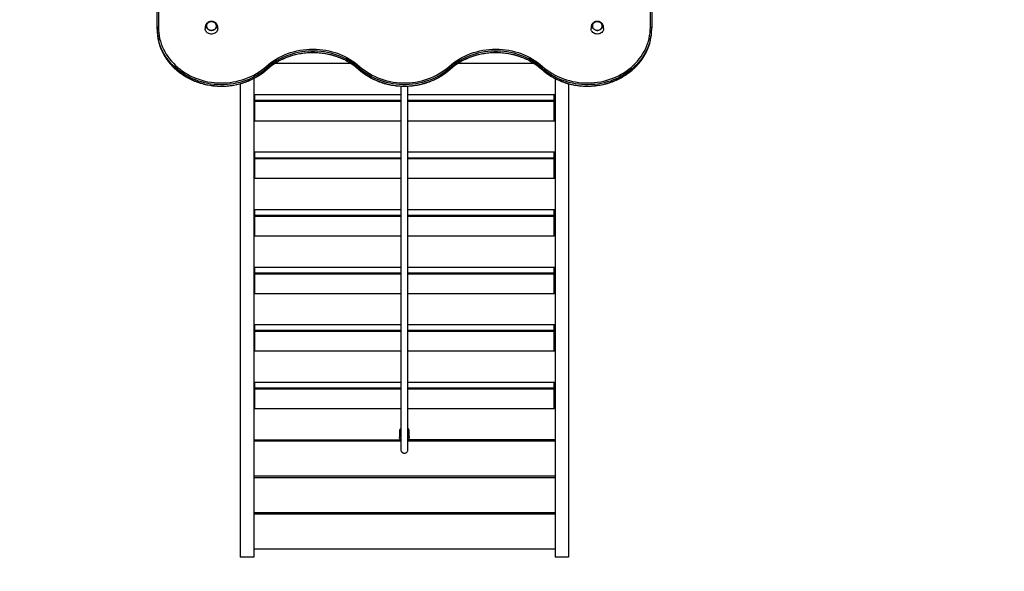
# Model space of a CAD drawing. Units: millimetres. Extents: x 20763 to 44458, y 16232 to 32001.
# Drawn here: x 28227 to 30416, y 19616 to 20843 of the extents above; entities that cross this region are included whole.
import ezdxf

# ---------------------------------------------------------------- set-up
doc = ezdxf.new("R2010")
doc.units = ezdxf.units.MM
doc.header["$PDSIZE"] = -1
doc.layers.get('0').update_dxf_attribs({"color": 1})
doc.layers.add('TIPTAP', color=6, linetype='Continuous')
doc.layers.add('TIPTAP_DIM', color=9, linetype='Continuous')
doc.dimstyles.new('0000000033060158', dxfattribs={"dimscale": 100, "dimtxt": 1, "dimasz": 1, "dimexe": 1, "dimexo": 1, "dimgap": 1, "dimtad": 1, "dimdec": 0, "dimtxsty": 'Standard', "dimblk": 'OBLIQUE', "dimcen": 2.5, "dimdle": 1, "dimadec": 0, "dimazin": 0, "dimtfac": 1, "dimtdec": 0, "dimtmove": 0, "dimatfit": 3, "dimldrblk": 'OBLIQUE', "dimfxl": 0, "dimarcsym": 0})

# ---------------------------------------------------------------- blocks, each defined once
blk = doc.blocks.new('LM105_top')
at = {"layer": 'TIPTAP', "linetype": 'Continuous'}
for p, q in [((-16625.9, 3535.5), (-16625.9, 4608.3)), ((-16622.9, 4609.7), (-16622.9, 3536.9)), ((-15528.9, 3536.9), (-15528.9, 4609.7)), ((-15525.9, 4608.3), (-15525.9, 3535.5)), ((-16625.9, 3532.7), (-16625.9, 3535.5)), ((-15525.9, 3532.7), (-15525.9, 3535.5)), ((-16381.1, 3443.8), (-16381.1, 3446.6)), ((-16363.5, 3456.9), (-16196, 3457.4)), ((-16363.5, 3456.9), (-16195.2, 3456.9)), ((-16177.6, 3443.8), (-16177.6, 3446.6)), ((-15974.1, 3443.8), (-15974.1, 3446.6)), ((-15956.5, 3456.9), (-15789, 3457.4)), ((-15956.5, 3456.9), (-15788.3, 3456.9)), ((-15770.6, 3443.8), (-15770.6, 3446.6)), ((-16410.9, 3423.1), (-16410.9, 2358.4)), ((-15740.9, 3423.1), (-15740.9, 2358.4)), ((-16440.9, 3411.5), (-16440.9, 2358.4)), ((-15710.9, 3411.5), (-15710.9, 2358.4)), ((-16410.9, 3387.5), (-16083.9, 3387.5)), ((-16408.9, 3387.5), (-16408.9, 3374.7)), ((-16408.9, 3371.9), (-16408.9, 3374.7)), ((-16408.9, 3374.7), (-16083.9, 3374.7)), ((-16408.9, 3371.9), (-16408.9, 3329.4)), ((-16083.9, 3371.9), (-16408.9, 3371.9)), ((-16067.9, 3387.5), (-15740.9, 3387.5)), ((-16067.9, 3374.7), (-15742.9, 3374.7)), ((-15742.9, 3371.9), (-16067.9, 3371.9)), ((-15742.9, 3374.7), (-15742.9, 3387.5)), ((-15742.9, 3371.9), (-15742.9, 3374.7)), ((-15742.9, 3329.4), (-15742.9, 3371.9)), ((-16408.9, 3329.4), (-16083.9, 3329)), ((-16408.9, 3329), (-16408.9, 3329.4)), ((-16408.9, 3329), (-16083.9, 3329)), ((-16067.9, 3329), (-15742.9, 3329.4)), ((-16067.9, 3329), (-15742.9, 3329)), ((-15742.9, 3329), (-15742.9, 3329.4)), ((-16410.9, 3259.6), (-16083.9, 3259.6)), ((-16408.9, 3259.6), (-16408.9, 3246.8)), ((-16408.9, 3244), (-16408.9, 3246.8)), ((-16408.9, 3246.8), (-16083.9, 3246.8)), ((-16408.9, 3244), (-16408.9, 3201.5)), ((-16083.9, 3244), (-16408.9, 3244)), ((-16067.9, 3259.6), (-15740.9, 3259.6)), ((-16067.9, 3246.8), (-15742.9, 3246.8)), ((-15742.9, 3244), (-16067.9, 3244)), ((-15742.9, 3246.8), (-15742.9, 3259.6)), ((-15742.9, 3244), (-15742.9, 3246.8)), ((-15742.9, 3201.5), (-15742.9, 3244)), ((-16408.9, 3201.5), (-16083.9, 3201.1)), ((-16408.9, 3201.1), (-16408.9, 3201.5)), ((-16408.9, 3201.1), (-16083.9, 3201.1)), ((-16067.9, 3201.1), (-15742.9, 3201.5)), ((-16067.9, 3201.1), (-15742.9, 3201.1)), ((-15742.9, 3201.1), (-15742.9, 3201.5)), ((-16410.9, 3131.7), (-16083.9, 3131.7)), ((-16408.9, 3131.7), (-16408.9, 3118.9)), ((-16067.9, 3131.7), (-15740.9, 3131.7)), ((-15742.9, 3118.9), (-15742.9, 3131.7)), ((-16408.9, 3116), (-16408.9, 3118.9)), ((-16408.9, 3118.9), (-16083.9, 3118.9)), ((-16408.9, 3116), (-16408.9, 3073.6)), ((-16083.9, 3116), (-16408.9, 3116)), ((-16067.9, 3118.9), (-15742.9, 3118.9)), ((-15742.9, 3116), (-16067.9, 3116)), ((-15742.9, 3116), (-15742.9, 3118.9)), ((-15742.9, 3073.6), (-15742.9, 3116)), ((-16408.9, 3073.6), (-16083.9, 3073.1)), ((-16408.9, 3073.1), (-16408.9, 3073.6)), ((-16408.9, 3073.1), (-16083.9, 3073.1)), ((-16067.9, 3073.1), (-15742.9, 3073.6)), ((-16067.9, 3073.1), (-15742.9, 3073.1)), ((-15742.9, 3073.1), (-15742.9, 3073.6)), ((-16410.9, 3003.8), (-16083.9, 3003.8)), ((-16408.9, 3003.8), (-16408.9, 2990.9)), ((-16067.9, 3003.8), (-15740.9, 3003.8)), ((-15742.9, 2990.9), (-15742.9, 3003.8)), ((-16408.9, 2988.1), (-16408.9, 2990.9)), ((-16408.9, 2990.9), (-16083.9, 2990.9)), ((-16408.9, 2988.1), (-16408.9, 2945.7)), ((-16083.9, 2988.1), (-16408.9, 2988.1)), ((-16067.9, 2990.9), (-15742.9, 2990.9)), ((-15742.9, 2988.1), (-16067.9, 2988.1)), ((-15742.9, 2988.1), (-15742.9, 2990.9)), ((-15742.9, 2945.7), (-15742.9, 2988.1)), ((-16408.9, 2945.7), (-16083.9, 2945.2)), ((-16408.9, 2945.2), (-16408.9, 2945.7)), ((-16408.9, 2945.2), (-16083.9, 2945.2)), ((-16067.9, 2945.2), (-15742.9, 2945.7)), ((-16067.9, 2945.2), (-15742.9, 2945.2)), ((-15742.9, 2945.2), (-15742.9, 2945.7)), ((-16410.9, 2875.9), (-16083.9, 2875.9)), ((-16408.9, 2875.9), (-16408.9, 2863)), ((-16067.9, 2875.9), (-15740.9, 2875.9)), ((-15742.9, 2863), (-15742.9, 2875.9)), ((-16408.9, 2860.2), (-16408.9, 2863)), ((-16408.9, 2863), (-16083.9, 2863)), ((-16408.9, 2860.2), (-16408.9, 2817.8)), ((-16083.9, 2860.2), (-16408.9, 2860.2)), ((-16067.9, 2863), (-15742.9, 2863)), ((-15742.9, 2860.2), (-16067.9, 2860.2)), ((-15742.9, 2860.2), (-15742.9, 2863)), ((-15742.9, 2817.8), (-15742.9, 2860.2)), ((-16408.9, 2817.8), (-16083.9, 2817.3)), ((-16408.9, 2817.3), (-16408.9, 2817.8)), ((-16408.9, 2817.3), (-16083.9, 2817.3)), ((-16067.9, 2817.3), (-15742.9, 2817.8)), ((-16067.9, 2817.3), (-15742.9, 2817.3)), ((-15742.9, 2817.3), (-15742.9, 2817.8)), ((-16410.9, 2748), (-16083.9, 2748)), ((-16408.9, 2748), (-16408.9, 2735.1)), ((-16067.9, 2748), (-15740.9, 2748)), ((-15742.9, 2735.1), (-15742.9, 2748)), ((-16408.9, 2732.3), (-16408.9, 2735.1)), ((-16408.9, 2735.1), (-16083.9, 2735.1)), ((-16408.9, 2732.3), (-16408.9, 2689.9)), ((-16083.9, 2732.3), (-16408.9, 2732.3)), ((-16067.9, 2735.1), (-15742.9, 2735.1)), ((-15742.9, 2732.3), (-16067.9, 2732.3)), ((-15742.9, 2732.3), (-15742.9, 2735.1)), ((-15742.9, 2689.9), (-15742.9, 2732.3)), ((-16408.9, 2689.9), (-16083.9, 2689.4)), ((-16408.9, 2689.4), (-16408.9, 2689.9)), ((-16408.9, 2689.4), (-16083.9, 2689.4)), ((-16067.9, 2689.4), (-15742.9, 2689.9)), ((-16067.9, 2689.4), (-15742.9, 2689.4)), ((-15742.9, 2689.4), (-15742.9, 2689.9)), ((-16086.9, 2640), (-16086.9, 2624.6)), ((-16064.9, 2624.6), (-16064.9, 2640)), ((-16410.9, 2620), (-16083.9, 2619.8)), ((-16083.9, 2616.2), (-16410.9, 2616.2)), ((-15740.9, 2616.2), (-16067.9, 2616.2)), ((-16067.7, 2619.9), (-15740.9, 2620)), ((-16410.9, 2539.1), (-15740.9, 2539.1)), ((-15740.9, 2535.2), (-16410.9, 2535.2)), ((-16410.9, 2458.1), (-15740.9, 2458.1)), ((-15740.9, 2454.2), (-16410.9, 2454.2)), ((-16410.9, 2377.1), (-15740.9, 2377.1)), ((-16410.9, 2358.4), (-16440.9, 2358.4)), ((-15710.9, 2358.4), (-15740.9, 2358.4))]:
    blk.add_line(p, q, dxfattribs=at)
at = {"layer": 'TIPTAP', "linetype": 'Continuous', "flags": 128}
for points in [[(-16504.9, 3549.7), (-16502.9, 3549.5), (-16500.9, 3549.1), (-16499.1, 3548.3), (-16497.5, 3547.3), (-16496.1, 3546), (-16495, 3544.5), (-16494.2, 3542.9), (-16493.8, 3541.1), (-16493.7, 3539.4), (-16494, 3537.6), (-16494.6, 3535.9), (-16495.5, 3534.4), (-16496.8, 3533), (-16498.3, 3531.8), (-16500, 3530.9), (-16501.9, 3530.3), (-16503.9, 3530), (-16505.9, 3530), (-16507.9, 3530.3), (-16509.7, 3530.9), (-16511.5, 3531.8), (-16513, 3533), (-16514.2, 3534.4), (-16515.2, 3535.9), (-16515.8, 3537.6), (-16516.1, 3539.4), (-16516, 3541.1), (-16515.5, 3542.9), (-16514.7, 3544.5), (-16513.6, 3546), (-16512.2, 3547.3), (-16510.6, 3548.3), (-16508.8, 3549.1), (-16506.9, 3549.5), (-16504.9, 3549.7)], [(-16511.7, 3547.4), (-16513.2, 3546.2), (-16514.3, 3544.8), (-16515.2, 3543.2), (-16515.7, 3541.6), (-16515.9, 3539.8), (-16515.7, 3538.1), (-16515.2, 3536.4), (-16514.3, 3534.8), (-16513.2, 3533.4), (-16511.7, 3532.2), (-16510.1, 3531.3), (-16508.3, 3530.6), (-16506.4, 3530.2), (-16504.4, 3530.1), (-16502.4, 3530.3), (-16500.6, 3530.9), (-16498.8, 3531.7), (-16497.3, 3532.8), (-16496, 3534.1), (-16495, 3535.6), (-16494.3, 3537.2), (-16493.9, 3538.9), (-16493.9, 3540.7), (-16494.3, 3542.4), (-16495, 3544), (-16496, 3545.5), (-16497.3, 3546.8), (-16498.8, 3547.9), (-16500.5, 3548.7), (-16502.4, 3549.3), (-16504.4, 3549.5), (-16506.3, 3549.4), (-16508.3, 3549.1), (-16510.1, 3548.4), (-16511.7, 3547.4)], [(-16504.9, 3530.1), (-16502.9, 3530.2), (-16501, 3530.7), (-16499.2, 3531.5), (-16497.6, 3532.5), (-16496.3, 3533.7), (-16495.2, 3535.2), (-16494.4, 3536.8), (-16494, 3538.5), (-16493.9, 3540.2), (-16494.1, 3542), (-16494.8, 3543.6), (-16495.7, 3545.2), (-16496.9, 3546.5), (-16498.4, 3547.7), (-16500.1, 3548.6), (-16501.9, 3549.2), (-16503.9, 3549.5), (-16505.9, 3549.5), (-16507.8, 3549.2), (-16509.6, 3548.6), (-16511.3, 3547.7), (-16512.8, 3546.5), (-16514.1, 3545.2), (-16515, 3543.6), (-16515.6, 3542), (-16515.9, 3540.2), (-16515.8, 3538.5), (-16515.3, 3536.8), (-16514.6, 3535.2), (-16513.5, 3533.7), (-16512.1, 3532.5), (-16510.5, 3531.5), (-16508.7, 3530.7), (-16506.8, 3530.2), (-16504.9, 3530.1)], [(-15646.9, 3529.9), (-15648.9, 3530.1), (-15650.8, 3530.5), (-15652.6, 3531.3), (-15654.2, 3532.4), (-15655.6, 3533.6), (-15656.7, 3535.1), (-15657.5, 3536.8), (-15658, 3538.5), (-15658.1, 3540.3), (-15657.8, 3542), (-15657.2, 3543.7), (-15656.2, 3545.3), (-15655, 3546.7), (-15653.5, 3547.8), (-15651.7, 3548.7), (-15649.9, 3549.4), (-15647.9, 3549.7), (-15645.9, 3549.7), (-15643.9, 3549.4), (-15642, 3548.7), (-15640.3, 3547.8), (-15638.8, 3546.7), (-15637.5, 3545.3), (-15636.6, 3543.7), (-15636, 3542), (-15635.7, 3540.3), (-15635.8, 3538.5), (-15636.2, 3536.8), (-15637, 3535.1), (-15638.1, 3533.6), (-15639.5, 3532.4), (-15641.1, 3531.3), (-15642.9, 3530.5), (-15644.9, 3530.1), (-15646.9, 3529.9)], [(-15646.9, 3549.5), (-15648.8, 3549.4), (-15650.7, 3548.9), (-15652.5, 3548.2), (-15654.1, 3547.1), (-15655.5, 3545.9), (-15656.6, 3544.4), (-15657.3, 3542.8), (-15657.8, 3541.1), (-15657.9, 3539.4), (-15657.6, 3537.6), (-15657, 3536), (-15656.1, 3534.5), (-15654.8, 3533.1), (-15653.3, 3531.9), (-15651.6, 3531.1), (-15649.8, 3530.4), (-15647.9, 3530.1), (-15645.9, 3530.1), (-15643.9, 3530.4), (-15642.1, 3531.1), (-15640.4, 3531.9), (-15638.9, 3533.1), (-15637.7, 3534.5), (-15636.8, 3536), (-15636.1, 3537.6), (-15635.9, 3539.4), (-15636, 3541.1), (-15636.4, 3542.8), (-15637.2, 3544.4), (-15638.3, 3545.9), (-15639.6, 3547.1), (-15641.2, 3548.2), (-15643, 3548.9), (-15644.9, 3549.4), (-15646.9, 3549.5)], [(-15640, 3532.2), (-15638.6, 3533.4), (-15637.4, 3534.8), (-15636.6, 3536.4), (-15636, 3538.1), (-15635.9, 3539.8), (-15636, 3541.5), (-15636.6, 3543.2), (-15637.4, 3544.8), (-15638.6, 3546.2), (-15640, 3547.4), (-15641.7, 3548.4), (-15643.5, 3549.1), (-15645.4, 3549.4), (-15647.4, 3549.5), (-15649.3, 3549.3), (-15651.2, 3548.8), (-15652.9, 3547.9), (-15654.5, 3546.8), (-15655.8, 3545.5), (-15656.8, 3544), (-15657.5, 3542.4), (-15657.8, 3540.7), (-15657.8, 3538.9), (-15657.5, 3537.2), (-15656.8, 3535.6), (-15655.8, 3534.1), (-15654.5, 3532.8), (-15652.9, 3531.7), (-15651.2, 3530.9), (-15649.3, 3530.3), (-15647.4, 3530.1), (-15645.4, 3530.2), (-15643.5, 3530.6), (-15641.7, 3531.2), (-15640, 3532.2)], [(-16622.9, 3536.9), (-16623.5, 3536.8), (-16624, 3536.8), (-16624.5, 3536.6), (-16625, 3536.5), (-16625.4, 3536.3), (-16625.6, 3536), (-16625.8, 3535.7), (-16625.9, 3535.5)], [(-16622.9, 3536.9), (-16622.7, 3530.7), (-16622.2, 3524.5), (-16621.3, 3518.3), (-16620.1, 3512.2), (-16618.5, 3506.1), (-16616.6, 3500.1), (-16614.3, 3494.2), (-16611.7, 3488.4), (-16608.8, 3482.8), (-16605.6, 3477.3), (-16602, 3471.9), (-16598.2, 3466.7), (-16594, 3461.6), (-16589.6, 3456.8), (-16584.9, 3452.2), (-16580, 3447.7), (-16574.8, 3443.5), (-16569.4, 3439.6), (-16563.7, 3435.9), (-16557.9, 3432.4), (-16551.9, 3429.2), (-16545.6, 3426.3), (-16539.3, 3423.6), (-16532.8, 3421.3), (-16526.1, 3419.2), (-16519.4, 3417.4), (-16512.6, 3415.9), (-16505.6, 3414.8), (-16498.7, 3413.9), (-16491.7, 3413.4), (-16484.6, 3413.1), (-16477.6, 3413.2), (-16470.6, 3413.6), (-16463.6, 3414.3), (-16456.6, 3415.3), (-16449.8, 3416.6), (-16443, 3418.2), (-16436.3, 3420.2), (-16429.7, 3422.4), (-16423.2, 3424.9), (-16417, 3427.7), (-16410.8, 3430.7), (-16404.9, 3434.1), (-16399.1, 3437.7), (-16393.6, 3441.5), (-16388.3, 3445.6), (-16383.2, 3449.9)], [(-16490.9, 3534.2), (-16490.9, 3533.7), (-16491.2, 3531.7), (-16491.8, 3529.8), (-16492.7, 3528), (-16494, 3526.4), (-16495.6, 3524.9), (-16497.4, 3523.7), (-16499.4, 3522.8), (-16501.5, 3522.2), (-16503.7, 3521.9), (-16506, 3521.9), (-16508.2, 3522.2), (-16510.4, 3522.8), (-16512.4, 3523.7), (-16514.2, 3524.9), (-16515.7, 3526.4), (-16517, 3528), (-16518, 3529.8), (-16518.6, 3531.7), (-16518.9, 3533.7), (-16518.9, 3534.2)], [(-15768.5, 3449.9), (-15763.4, 3445.6), (-15758.1, 3441.5), (-15752.6, 3437.7), (-15746.9, 3434.1), (-15740.9, 3430.7), (-15734.8, 3427.7), (-15728.5, 3424.9), (-15722.1, 3422.4), (-15715.5, 3420.2), (-15708.8, 3418.2), (-15702, 3416.6), (-15695.1, 3415.3), (-15688.2, 3414.3), (-15681.2, 3413.6), (-15674.2, 3413.2), (-15667.1, 3413.1), (-15660.1, 3413.4), (-15653.1, 3413.9), (-15646.1, 3414.8), (-15639.2, 3415.9), (-15632.4, 3417.4), (-15625.6, 3419.2), (-15619, 3421.3), (-15612.5, 3423.6), (-15606.1, 3426.3), (-15599.9, 3429.2), (-15593.9, 3432.4), (-15588, 3435.9), (-15582.4, 3439.6), (-15576.9, 3443.5), (-15571.8, 3447.7), (-15566.8, 3452.2), (-15562.1, 3456.8), (-15557.7, 3461.6), (-15553.6, 3466.7), (-15549.7, 3471.9), (-15546.2, 3477.3), (-15543, 3482.8), (-15540, 3488.4), (-15537.4, 3494.2), (-15535.2, 3500.1), (-15533.3, 3506.1), (-15531.7, 3512.2), (-15530.5, 3518.3), (-15529.6, 3524.5), (-15529, 3530.7), (-15528.9, 3536.9)], [(-15646.9, 3521.8), (-15649.1, 3522), (-15651.3, 3522.5), (-15653.4, 3523.2), (-15655.3, 3524.3), (-15657, 3525.6), (-15658.4, 3527.2), (-15659.5, 3528.9), (-15660.3, 3530.8), (-15660.8, 3532.7), (-15660.9, 3534.2)], [(-15632.9, 3534.2), (-15633, 3532.7), (-15633.4, 3530.8), (-15634.2, 3528.9), (-15635.4, 3527.2), (-15636.8, 3525.6), (-15638.5, 3524.3), (-15640.4, 3523.2), (-15642.4, 3522.5), (-15644.6, 3522), (-15646.9, 3521.8)], [(-15525.9, 3535.5), (-15525.9, 3535.7), (-15526.1, 3536), (-15526.4, 3536.3), (-15526.8, 3536.5), (-15527.2, 3536.6), (-15527.7, 3536.8), (-15528.3, 3536.8), (-15528.9, 3536.9)], [(-16381.1, 3446.6), (-16386.3, 3442.2), (-16391.7, 3438), (-16397.4, 3434.1), (-16403.2, 3430.5), (-16409.3, 3427.1), (-16415.5, 3423.9), (-16422, 3421.1), (-16428.6, 3418.5), (-16435.3, 3416.3), (-16442.1, 3414.3), (-16449, 3412.6), (-16456.1, 3411.3), (-16463.2, 3410.3), (-16470.3, 3409.5), (-16477.5, 3409.2), (-16484.7, 3409.1), (-16491.8, 3409.3), (-16499, 3409.9), (-16506.1, 3410.7), (-16513.2, 3411.9), (-16520.2, 3413.4), (-16527.1, 3415.3), (-16533.8, 3417.4), (-16540.5, 3419.8), (-16547, 3422.5), (-16553.3, 3425.5), (-16559.5, 3428.7), (-16565.5, 3432.3), (-16571.2, 3436.1), (-16576.8, 3440.1), (-16582.1, 3444.4), (-16587.1, 3448.9), (-16591.9, 3453.7), (-16596.4, 3458.6), (-16600.6, 3463.8), (-16604.6, 3469.1), (-16608.2, 3474.6), (-16611.5, 3480.2), (-16614.5, 3486), (-16617.1, 3491.9), (-16619.4, 3497.9), (-16621.4, 3504), (-16622.7, 3509)], [(-16622.5, 3505.3), (-16621.4, 3501.2), (-16619.4, 3495.1), (-16617.1, 3489.1), (-16614.5, 3483.2), (-16611.5, 3477.4), (-16608.2, 3471.8), (-16604.6, 3466.3), (-16600.6, 3461), (-16596.4, 3455.8), (-16591.9, 3450.9), (-16587.1, 3446.1), (-16582.1, 3441.6), (-16576.8, 3437.3), (-16571.2, 3433.3), (-16565.5, 3429.5), (-16559.5, 3425.9), (-16553.3, 3422.7), (-16547, 3419.7), (-16540.5, 3417), (-16533.8, 3414.6), (-16527.1, 3412.4), (-16520.2, 3410.6), (-16513.2, 3409.1), (-16506.1, 3407.9), (-16499, 3407.1), (-16491.8, 3406.5), (-16484.7, 3406.3), (-16477.5, 3406.3), (-16470.3, 3406.7), (-16463.2, 3407.5), (-16456.1, 3408.5), (-16449, 3409.8), (-16442.1, 3411.5), (-16435.3, 3413.5), (-16428.6, 3415.7), (-16422, 3418.3), (-16415.5, 3421.1), (-16409.3, 3424.2), (-16403.2, 3427.6), (-16397.4, 3431.3), (-16391.7, 3435.2), (-16386.3, 3439.4), (-16381.1, 3443.8)], [(-15529.2, 3508.3), (-15530.4, 3504), (-15532.3, 3497.9), (-15534.6, 3491.9), (-15537.3, 3486), (-15540.3, 3480.2), (-15543.6, 3474.6), (-15547.2, 3469.1), (-15551.1, 3463.8), (-15555.3, 3458.6), (-15559.8, 3453.7), (-15564.6, 3448.9), (-15569.7, 3444.4), (-15575, 3440.1), (-15580.5, 3436.1), (-15586.3, 3432.3), (-15592.2, 3428.7), (-15598.4, 3425.5), (-15604.8, 3422.5), (-15611.3, 3419.8), (-15617.9, 3417.4), (-15624.7, 3415.3), (-15631.6, 3413.4), (-15638.6, 3411.9), (-15645.6, 3410.7), (-15652.7, 3409.9), (-15659.9, 3409.3), (-15667.1, 3409.1), (-15674.3, 3409.2), (-15681.4, 3409.5), (-15688.6, 3410.3), (-15695.7, 3411.3), (-15702.7, 3412.6), (-15709.6, 3414.3), (-15716.5, 3416.3), (-15723.2, 3418.5), (-15729.8, 3421.1), (-15736.2, 3423.9), (-15742.5, 3427.1), (-15748.5, 3430.5), (-15754.4, 3434.1), (-15760, 3438), (-15765.5, 3442.2), (-15770.6, 3446.6)], [(-15770.6, 3443.8), (-15765.5, 3439.4), (-15760, 3435.2), (-15754.4, 3431.3), (-15748.5, 3427.6), (-15742.5, 3424.2), (-15736.2, 3421.1), (-15729.8, 3418.3), (-15723.2, 3415.7), (-15716.5, 3413.5), (-15709.6, 3411.5), (-15702.7, 3409.8), (-15695.7, 3408.5), (-15688.6, 3407.5), (-15681.4, 3406.7), (-15674.3, 3406.3), (-15667.1, 3406.3), (-15659.9, 3406.5), (-15652.7, 3407.1), (-15645.6, 3407.9), (-15638.6, 3409.1), (-15631.6, 3410.6), (-15624.7, 3412.4), (-15617.9, 3414.6), (-15611.3, 3417), (-15604.8, 3419.7), (-15598.4, 3422.7), (-15592.2, 3425.9), (-15586.3, 3429.5), (-15580.5, 3433.3), (-15575, 3437.3), (-15569.7, 3441.6), (-15564.6, 3446.1), (-15559.8, 3450.9), (-15555.3, 3455.8), (-15551.1, 3461), (-15547.2, 3466.3), (-15543.6, 3471.8), (-15540.3, 3477.4), (-15537.3, 3483.2), (-15534.6, 3489.1), (-15532.3, 3495.1), (-15530.4, 3501.2), (-15529.1, 3505.9)], [(-16383.2, 3449.9), (-16378, 3454.3), (-16372.6, 3458.5), (-16366.9, 3462.5), (-16361, 3466.2), (-16354.9, 3469.6), (-16348.7, 3472.8), (-16342.2, 3475.7), (-16335.6, 3478.3), (-16328.9, 3480.6), (-16322.1, 3482.6), (-16315.1, 3484.3), (-16308.1, 3485.7), (-16300.9, 3486.8), (-16293.8, 3487.6), (-16286.6, 3488.1), (-16279.4, 3488.2), (-16272.1, 3488.1), (-16264.9, 3487.6), (-16257.8, 3486.8), (-16250.7, 3485.7), (-16243.6, 3484.3), (-16236.7, 3482.6), (-16229.8, 3480.6), (-16223.1, 3478.3), (-16216.5, 3475.7), (-16210, 3472.8), (-16203.8, 3469.6), (-16197.7, 3466.2), (-16191.8, 3462.5), (-16186.1, 3458.5), (-16180.7, 3454.3), (-16175.5, 3449.9)], [(-16177.6, 3446.6), (-16182.9, 3451.1), (-16188.4, 3455.3), (-16194.1, 3459.3), (-16200.1, 3463), (-16206.3, 3466.4), (-16212.7, 3469.6), (-16219.2, 3472.5), (-16225.9, 3475), (-16232.8, 3477.3), (-16239.7, 3479.2), (-16246.8, 3480.9), (-16253.9, 3482.2), (-16261.1, 3483.2), (-16268.4, 3483.8), (-16275.7, 3484.1), (-16283, 3484.1), (-16290.3, 3483.8), (-16297.6, 3483.2), (-16304.8, 3482.2), (-16311.9, 3480.9), (-16319, 3479.2), (-16326, 3477.3), (-16332.8, 3475), (-16339.5, 3472.5), (-16346, 3469.6), (-16352.4, 3466.4), (-16358.6, 3463), (-16364.6, 3459.3), (-16370.3, 3455.3), (-16375.8, 3451.1), (-16381.1, 3446.6)], [(-16381.1, 3443.8), (-16375.8, 3448.3), (-16370.3, 3452.5), (-16364.6, 3456.5), (-16358.6, 3460.2), (-16352.4, 3463.6), (-16346, 3466.8), (-16339.5, 3469.7), (-16332.8, 3472.2), (-16326, 3474.5), (-16319, 3476.4), (-16311.9, 3478.1), (-16304.8, 3479.4), (-16297.6, 3480.3), (-16290.3, 3481), (-16283, 3481.3), (-16275.7, 3481.3), (-16268.4, 3481), (-16261.1, 3480.3), (-16253.9, 3479.4), (-16246.8, 3478.1), (-16239.7, 3476.4), (-16232.8, 3474.5), (-16225.9, 3472.2), (-16219.2, 3469.7), (-16212.7, 3466.8), (-16206.3, 3463.6), (-16200.1, 3460.2), (-16194.1, 3456.5), (-16188.4, 3452.5), (-16182.9, 3448.3), (-16177.6, 3443.8)], [(-15976.3, 3449.9), (-15971.1, 3454.3), (-15965.6, 3458.5), (-15959.9, 3462.5), (-15954.1, 3466.2), (-15948, 3469.6), (-15941.7, 3472.8), (-15935.3, 3475.7), (-15928.7, 3478.3), (-15921.9, 3480.6), (-15915.1, 3482.6), (-15908.1, 3484.3), (-15901.1, 3485.7), (-15894, 3486.8), (-15886.8, 3487.6), (-15879.6, 3488.1), (-15872.4, 3488.2), (-15865.2, 3488.1), (-15858, 3487.6), (-15850.8, 3486.8), (-15843.7, 3485.7), (-15836.6, 3484.3), (-15829.7, 3482.6), (-15822.8, 3480.6), (-15816.1, 3478.3), (-15809.5, 3475.7), (-15803.1, 3472.8), (-15796.8, 3469.6), (-15790.7, 3466.2), (-15784.8, 3462.5), (-15779.2, 3458.5), (-15773.7, 3454.3), (-15768.5, 3449.9)], [(-15770.6, 3446.6), (-15775.9, 3451.1), (-15781.4, 3455.3), (-15787.2, 3459.3), (-15793.1, 3463), (-15799.3, 3466.4), (-15805.7, 3469.6), (-15812.2, 3472.5), (-15818.9, 3475), (-15825.8, 3477.3), (-15832.7, 3479.2), (-15839.8, 3480.9), (-15847, 3482.2), (-15854.2, 3483.2), (-15861.4, 3483.8), (-15868.7, 3484.1), (-15876, 3484.1), (-15883.3, 3483.8), (-15890.6, 3483.2), (-15897.8, 3482.2), (-15905, 3480.9), (-15912, 3479.2), (-15919, 3477.3), (-15925.8, 3475), (-15932.5, 3472.5), (-15939.1, 3469.6), (-15945.4, 3466.4), (-15951.6, 3463), (-15957.6, 3459.3), (-15963.4, 3455.3), (-15968.9, 3451.1), (-15974.1, 3446.6)], [(-15974.1, 3443.8), (-15968.9, 3448.3), (-15963.4, 3452.5), (-15957.6, 3456.5), (-15951.6, 3460.2), (-15945.4, 3463.6), (-15939.1, 3466.8), (-15932.5, 3469.7), (-15925.8, 3472.2), (-15919, 3474.5), (-15912, 3476.4), (-15905, 3478.1), (-15897.8, 3479.4), (-15890.6, 3480.3), (-15883.3, 3481), (-15876, 3481.3), (-15868.7, 3481.3), (-15861.4, 3481), (-15854.2, 3480.3), (-15847, 3479.4), (-15839.8, 3478.1), (-15832.7, 3476.4), (-15825.8, 3474.5), (-15818.9, 3472.2), (-15812.2, 3469.7), (-15805.7, 3466.8), (-15799.3, 3463.6), (-15793.1, 3460.2), (-15787.2, 3456.5), (-15781.4, 3452.5), (-15775.9, 3448.3), (-15770.6, 3443.8)], [(-16381.1, 3443.8), (-16381.1, 3443.6), (-16381.2, 3443.4)], [(-15974.1, 3446.6), (-15979.4, 3442.1), (-15984.9, 3437.9), (-15990.7, 3433.9), (-15996.6, 3430.2), (-16002.8, 3426.8), (-16009.2, 3423.6), (-16015.7, 3420.8), (-16022.4, 3418.2), (-16029.3, 3416), (-16036.2, 3414), (-16043.3, 3412.4), (-16050.4, 3411.1), (-16057.7, 3410.1), (-16064.9, 3409.4), (-16072.2, 3409.1), (-16079.5, 3409.1), (-16086.8, 3409.4), (-16094.1, 3410.1), (-16101.3, 3411.1), (-16108.4, 3412.4), (-16115.5, 3414), (-16122.5, 3416), (-16129.3, 3418.2), (-16136, 3420.8), (-16142.6, 3423.6), (-16148.9, 3426.8), (-16155.1, 3430.2), (-16161.1, 3433.9), (-16166.8, 3437.9), (-16172.4, 3442.1), (-16177.6, 3446.6)], [(-16177.6, 3443.8), (-16172.4, 3439.3), (-16166.8, 3435.1), (-16161.1, 3431.1), (-16155.1, 3427.4), (-16148.9, 3424), (-16142.6, 3420.8), (-16136, 3418), (-16129.3, 3415.4), (-16122.5, 3413.2), (-16115.5, 3411.2), (-16108.4, 3409.6), (-16101.3, 3408.3), (-16094.1, 3407.3), (-16086.8, 3406.6), (-16079.5, 3406.3), (-16072.2, 3406.3), (-16064.9, 3406.6), (-16057.7, 3407.3), (-16050.4, 3408.3), (-16043.3, 3409.6), (-16036.2, 3411.2), (-16029.3, 3413.2), (-16022.4, 3415.4), (-16015.7, 3418), (-16009.2, 3420.8), (-16002.8, 3424), (-15996.6, 3427.4), (-15990.7, 3431.1), (-15984.9, 3435.1), (-15979.4, 3439.3), (-15974.1, 3443.8)], [(-16177.6, 3443.8), (-16177.6, 3443.6), (-16177.5, 3443.4)], [(-16175.5, 3449.9), (-16170.3, 3445.5), (-16164.9, 3441.4), (-16159.3, 3437.5), (-16153.4, 3433.8), (-16147.4, 3430.5), (-16141.2, 3427.4), (-16134.8, 3424.6), (-16128.2, 3422.1), (-16121.5, 3419.9), (-16114.7, 3418), (-16107.8, 3416.4), (-16100.8, 3415.1), (-16093.7, 3414.1), (-16086.6, 3413.5), (-16079.4, 3413.2), (-16072.3, 3413.2), (-16065.2, 3413.5), (-16058, 3414.1), (-16051, 3415.1), (-16044, 3416.4), (-16037.1, 3418), (-16030.2, 3419.9), (-16023.6, 3422.1), (-16017, 3424.6), (-16010.6, 3427.4), (-16004.3, 3430.5), (-15998.3, 3433.8), (-15992.4, 3437.5), (-15986.8, 3441.4), (-15981.4, 3445.5), (-15976.3, 3449.9)], [(-15974.1, 3443.8), (-15974.2, 3443.6), (-15974.3, 3443.4)], [(-15770.5, 3443.4), (-15770.6, 3443.6), (-15770.6, 3443.8)], [(-16408.9, 3374.7), (-16409.3, 3374.7), (-16409.6, 3374.6), (-16410, 3374.5), (-16410.3, 3374.3), (-16410.5, 3374.1), (-16410.7, 3373.9), (-16410.8, 3373.7), (-16410.9, 3373.4)], [(-15740.9, 3373.4), (-15740.9, 3373.7), (-15741, 3373.9), (-15741.2, 3374.1), (-15741.5, 3374.3), (-15741.8, 3374.5), (-15742.1, 3374.6), (-15742.5, 3374.7), (-15742.9, 3374.7)], [(-16408.9, 3246.8), (-16409.3, 3246.7), (-16409.6, 3246.7), (-16410, 3246.6), (-16410.3, 3246.4), (-16410.5, 3246.2), (-16410.7, 3246), (-16410.8, 3245.7), (-16410.9, 3245.5)], [(-15740.9, 3245.5), (-15740.9, 3245.7), (-15741, 3246), (-15741.2, 3246.2), (-15741.5, 3246.4), (-15741.8, 3246.6), (-15742.1, 3246.7), (-15742.5, 3246.7), (-15742.9, 3246.8)], [(-16408.9, 3118.9), (-16409.3, 3118.8), (-16409.6, 3118.8), (-16410, 3118.6), (-16410.3, 3118.5), (-16410.5, 3118.3), (-16410.7, 3118.1), (-16410.8, 3117.8), (-16410.9, 3117.6)], [(-15740.9, 3117.6), (-15740.9, 3117.8), (-15741, 3118.1), (-15741.2, 3118.3), (-15741.5, 3118.5), (-15741.8, 3118.6), (-15742.1, 3118.8), (-15742.5, 3118.8), (-15742.9, 3118.9)], [(-16408.9, 2990.9), (-16409.3, 2990.9), (-16409.6, 2990.8), (-16410, 2990.7), (-16410.3, 2990.6), (-16410.5, 2990.4), (-16410.7, 2990.1), (-16410.8, 2989.9), (-16410.9, 2989.7)], [(-15740.9, 2989.7), (-15740.9, 2989.9), (-15741, 2990.1), (-15741.2, 2990.4), (-15741.5, 2990.6), (-15741.8, 2990.7), (-15742.1, 2990.8), (-15742.5, 2990.9), (-15742.9, 2990.9)], [(-16408.9, 2863), (-16409.3, 2863), (-16409.6, 2862.9), (-16410, 2862.8), (-16410.3, 2862.7), (-16410.5, 2862.5), (-16410.7, 2862.2), (-16410.8, 2862), (-16410.9, 2861.7)], [(-15740.9, 2861.7), (-15740.9, 2862), (-15741, 2862.2), (-15741.2, 2862.5), (-15741.5, 2862.7), (-15741.8, 2862.8), (-15742.1, 2862.9), (-15742.5, 2863), (-15742.9, 2863)], [(-16408.9, 2735.1), (-16409.3, 2735.1), (-16409.6, 2735), (-16410, 2734.9), (-16410.3, 2734.7), (-16410.5, 2734.5), (-16410.7, 2734.3), (-16410.8, 2734.1), (-16410.9, 2733.8)], [(-15740.9, 2733.8), (-15740.9, 2734.1), (-15741, 2734.3), (-15741.2, 2734.5), (-15741.5, 2734.7), (-15741.8, 2734.9), (-15742.1, 2735), (-15742.5, 2735.1), (-15742.9, 2735.1)], [(-16083.9, 2619.8), (-16085.1, 2620.7), (-16086, 2621.8), (-16086.6, 2623), (-16086.9, 2624.2), (-16086.8, 2625.5), (-16086.3, 2626.7), (-16085.6, 2627.8), (-16084.5, 2628.9), (-16084, 2629.2)], [(-16067.8, 2629.2), (-16067.3, 2628.9), (-16066.2, 2627.8), (-16065.4, 2626.7), (-16065, 2625.5), (-16064.9, 2624.2), (-16065.1, 2623), (-16065.8, 2621.8), (-16066.7, 2620.7), (-16067.7, 2619.9)]]:
    blk.add_lwpolyline(points, dxfattribs=at)
at = {"layer": 'TIPTAP', "linetype": 'Continuous'}
for centre, radius, start, end in [((-16513.5, 3535.5), 112.4, 180.0202, 193.6662), ((-16513.4, 3532.7), 112.5, 180.025, 194.0972), ((-15638.4, 3535.5), 112.5, 345.9743, 359.9752), ((-15638.3, 3532.7), 112.4, 346.2235, 359.9803), ((-16386.8, 3445.2), 5.88, 13.7609, 52.5425), ((-16171.9, 3445.2), 5.88, 127.4599, 166.2396), ((-15979.8, 3445.2), 5.88, 13.7604, 52.5401), ((-15764.9, 3445.2), 5.88, 127.4599, 166.2396), ((-16409.1, 3373.7), 1.81, 188.5496, 276.5426), ((-15742.7, 3373.7), 1.81, 263.4574, 351.4504), ((-16408.9, 3331), 2, 180, 270), ((-16409.1, 3331.2), 1.81, 188.552, 276.5397), ((-15742.9, 3331), 2, 270.0003, 0.0003), ((-15742.7, 3331.2), 1.81, 263.4607, 351.4479), ((-16409.1, 3245.8), 1.81, 188.5496, 276.5426), ((-15742.7, 3245.8), 1.81, 263.4574, 351.4504), ((-16408.9, 3203.1), 2, 180, 270), ((-16409.1, 3203.3), 1.81, 188.5528, 276.5392), ((-15742.9, 3203.1), 2, 270.0003, 0), ((-15742.7, 3203.3), 1.81, 263.4612, 351.4472), ((-16409.1, 3117.8), 1.81, 188.5514, 276.5387), ((-15742.7, 3117.8), 1.81, 263.4613, 351.4486), ((-16408.9, 3075.1), 2, 180, 270), ((-16409.1, 3075.4), 1.81, 188.553, 276.5393), ((-15742.9, 3075.1), 2, 270.0003, 359.9998), ((-15742.7, 3075.4), 1.81, 263.4611, 351.4469), ((-16409.1, 2989.9), 1.81, 188.5504, 276.5418), ((-15742.7, 2989.9), 1.81, 263.4582, 351.4496), ((-16408.9, 2947.2), 2, 180, 270), ((-16409.1, 2947.5), 1.81, 188.55, 276.5426), ((-15742.9, 2947.2), 2, 270.0003, 359.9996), ((-15742.7, 2947.5), 1.81, 263.4578, 351.45), ((-16409.1, 2862), 1.81, 188.5488, 276.5435), ((-15742.7, 2862), 1.81, 263.4565, 351.4512), ((-16408.9, 2819.3), 2, 180, 270), ((-16409.1, 2819.6), 1.81, 188.5539, 276.5368), ((-15742.9, 2819.3), 2, 270.0003, 0.0011), ((-15742.7, 2819.6), 1.81, 263.4636, 351.446), ((-16409.1, 2734.1), 1.81, 188.5504, 276.5418), ((-15742.7, 2734.1), 1.81, 263.4582, 351.4496), ((-16408.9, 2691.4), 2, 180, 270), ((-16409.1, 2691.7), 1.81, 188.5504, 276.5427), ((-15742.9, 2691.4), 2, 270.0003, 359.9992), ((-15742.7, 2691.7), 1.81, 263.4577, 351.4495), ((-16080.8, 2639.6), 6.03, 121.152, 176.9483), ((-16070.8, 2639.7), 5.89, 2.3292, 59.3624)]:
    blk.add_arc(centre, radius, start, end, dxfattribs=at)
for points, knots in [([(-16504.9, 3550), (-16505.6, 3550), (-16506.6, 3549.9), (-16508.1, 3549.6), (-16509.4, 3549.3), (-16510.8, 3548.7), (-16512.3, 3548), (-16513.7, 3547), (-16515, 3545.8), (-16516.1, 3544.5), (-16517.1, 3543), (-16517.9, 3541.4), (-16518.4, 3539.7), (-16518.8, 3538.1), (-16518.9, 3536.7), (-16518.9, 3535.6), (-16518.9, 3534.8), (-16518.9, 3534.4), (-16518.9, 3534.2), (-16518.9, 3534.2), (-16518.9, 3534.2)], [0, 0, 0, 0, 0.085097, 0.119503, 0.176679, 0.236219, 0.300101, 0.366669, 0.435091, 0.504606, 0.574512, 0.64399, 0.711813, 0.775789, 0.832276, 0.878547, 0.917026, 0.953603, 0.993548, 1, 1, 1, 1]), ([(-16490.9, 3534.2), (-16490.9, 3534.2), (-16490.9, 3534.3), (-16490.9, 3534.7), (-16490.8, 3535.4), (-16490.8, 3536.4), (-16490.9, 3537.7), (-16491.2, 3539.3), (-16491.7, 3541), (-16492.5, 3542.7), (-16493.5, 3544.3), (-16494.7, 3545.8), (-16496.1, 3547.1), (-16497.7, 3548.1), (-16499.3, 3548.9), (-16500.8, 3549.4), (-16502.2, 3549.8), (-16503.5, 3550), (-16504.4, 3550), (-16504.9, 3550)], [0, 0, 0, 0, 0.039096, 0.074866, 0.113095, 0.155025, 0.205203, 0.268918, 0.339104, 0.412613, 0.487214, 0.562106, 0.636849, 0.710835, 0.782509, 0.846759, 0.892877, 0.944219, 1, 1, 1, 1]), ([(-15646.9, 3550), (-15647.6, 3550), (-15648.6, 3549.9), (-15650.1, 3549.6), (-15651.4, 3549.3), (-15652.8, 3548.7), (-15654.3, 3548), (-15655.7, 3547), (-15657, 3545.8), (-15658.1, 3544.5), (-15659.1, 3543), (-15659.9, 3541.4), (-15660.4, 3539.7), (-15660.8, 3538.1), (-15660.9, 3536.7), (-15660.9, 3535.6), (-15660.9, 3534.8), (-15660.9, 3534.4), (-15660.9, 3534.2), (-15660.9, 3534.2), (-15660.9, 3534.2)], [0, 0, 0, 0, 0.0850925, 0.1194985, 0.1766787, 0.2362153, 0.3000977, 0.366665, 0.4350874, 0.5046061, 0.574512, 0.6439877, 0.7118129, 0.7757889, 0.8322759, 0.8785467, 0.9170261, 0.9536033, 0.9935476, 1, 1, 1, 1]), ([(-15632.9, 3534.2), (-15632.9, 3534.2), (-15632.9, 3534.3), (-15632.9, 3534.7), (-15632.8, 3535.4), (-15632.8, 3536.4), (-15632.9, 3537.7), (-15633.2, 3539.3), (-15633.7, 3541), (-15634.5, 3542.7), (-15635.5, 3544.3), (-15636.7, 3545.8), (-15638.1, 3547.1), (-15639.7, 3548.1), (-15641.3, 3548.9), (-15642.8, 3549.4), (-15644.2, 3549.8), (-15645.5, 3550), (-15646.4, 3550), (-15646.9, 3550)], [0, 0, 0, 0, 0.039096, 0.074866, 0.113095, 0.155024, 0.205203, 0.268917, 0.339104, 0.412613, 0.487212, 0.562103, 0.636846, 0.710832, 0.782505, 0.846754, 0.892873, 0.944214, 1, 1, 1, 1]), ([(-16622.5, 3505.3), (-16622, 3503.5), (-16621.1, 3499.8), (-16619.2, 3494.3), (-16617.1, 3488.7), (-16614.6, 3483.2), (-16611.8, 3477.7), (-16608.7, 3472.4), (-16605.4, 3467.2), (-16601.8, 3462.2), (-16597.9, 3457.3), (-16593.8, 3452.6), (-16589.5, 3448.1), (-16584.8, 3443.7), (-16580, 3439.6), (-16575, 3435.6), (-16569.7, 3431.9), (-16564.3, 3428.4), (-16558.7, 3425.1), (-16552.9, 3422.1), (-16546.9, 3419.3), (-16540.8, 3416.7), (-16534.6, 3414.5), (-16528.3, 3412.4), (-16521.9, 3410.7), (-16515.4, 3409.2), (-16508.8, 3408), (-16502.1, 3407), (-16495.4, 3406.4), (-16488.7, 3406), (-16482, 3405.9), (-16475.3, 3406), (-16468.6, 3406.5), (-16461.9, 3407.2), (-16455.3, 3408.2), (-16448.7, 3409.5), (-16442.2, 3411.1), (-16435.8, 3412.9), (-16429.5, 3415), (-16423.3, 3417.4), (-16417.2, 3420), (-16411.3, 3422.8), (-16405.6, 3425.9), (-16400, 3429.3), (-16394.6, 3432.8), (-16389.4, 3436.6), (-16385, 3440.2), (-16382.3, 3442.5), (-16381.2, 3443.4)], [0, 0, 0, 0, 0.019264, 0.041165, 0.063068, 0.084976, 0.106887, 0.128803, 0.150723, 0.172648, 0.194578, 0.216511, 0.238449, 0.260392, 0.282337, 0.304287, 0.326239, 0.348195, 0.370153, 0.392114, 0.414077, 0.436042, 0.458009, 0.479977, 0.501947, 0.523917, 0.545888, 0.567861, 0.589834, 0.611807, 0.63378, 0.655754, 0.677729, 0.699703, 0.721677, 0.743651, 0.765625, 0.787599, 0.809571, 0.831543, 0.853514, 0.875484, 0.897453, 0.919419, 0.941384, 0.963347, 0.985307, 1, 1, 1, 1]), ([(-15770.5, 3443.4), (-15769.7, 3442.7), (-15767.2, 3440.6), (-15763, 3437.2), (-15757.9, 3433.3), (-15752.5, 3429.7), (-15747, 3426.4), (-15741.2, 3423.2), (-15735.3, 3420.4), (-15729.3, 3417.7), (-15723.1, 3415.3), (-15716.9, 3413.2), (-15710.5, 3411.3), (-15704, 3409.7), (-15697.4, 3408.4), (-15690.8, 3407.4), (-15684.1, 3406.6), (-15677.4, 3406.1), (-15670.7, 3405.9), (-15664, 3405.9), (-15657.3, 3406.3), (-15650.6, 3406.9), (-15643.9, 3407.8), (-15637.3, 3409), (-15630.8, 3410.4), (-15624.3, 3412.2), (-15618, 3414.2), (-15611.8, 3416.4), (-15605.7, 3418.9), (-15599.7, 3421.7), (-15593.9, 3424.7), (-15588.2, 3427.9), (-15582.8, 3431.4), (-15577.5, 3435.1), (-15572.4, 3439), (-15567.5, 3443.2), (-15562.9, 3447.5), (-15558.5, 3452), (-15554.3, 3456.7), (-15550.4, 3461.5), (-15546.8, 3466.6), (-15543.4, 3471.7), (-15540.3, 3477), (-15537.5, 3482.4), (-15535, 3488), (-15532.8, 3493.6), (-15530.9, 3499.3), (-15529.7, 3503.4), (-15529.2, 3505.6), (-15529.1, 3505.9)], [0, 0, 0, 0, 0.011632, 0.033529, 0.055429, 0.077332, 0.099237, 0.121146, 0.143056, 0.164969, 0.186883, 0.208799, 0.230716, 0.252635, 0.274554, 0.296474, 0.318395, 0.340316, 0.362238, 0.38416, 0.406082, 0.428005, 0.449928, 0.47185, 0.493772, 0.515694, 0.537615, 0.559536, 0.581456, 0.603374, 0.625291, 0.647207, 0.669121, 0.691033, 0.712942, 0.734849, 0.756752, 0.778652, 0.800548, 0.82244, 0.844328, 0.866211, 0.88809, 0.909964, 0.931833, 0.953697, 0.975557, 0.997413, 1, 1, 1, 1]), ([(-16381.2, 3443.4), (-16380.4, 3444.2), (-16378, 3446.3), (-16373.8, 3449.7), (-16368.7, 3453.5), (-16363.3, 3457.1), (-16357.8, 3460.4), (-16352.1, 3463.5), (-16346.2, 3466.4), (-16340.2, 3469.1), (-16334.1, 3471.5), (-16327.8, 3473.6), (-16321.5, 3475.5), (-16315, 3477.1), (-16308.4, 3478.4), (-16301.8, 3479.5), (-16295.2, 3480.3), (-16288.5, 3480.8), (-16281.8, 3481.1), (-16275, 3481), (-16268.3, 3480.7), (-16261.7, 3480.1), (-16255, 3479.2), (-16248.4, 3478.1), (-16241.9, 3476.7), (-16235.5, 3475), (-16229.1, 3473), (-16222.9, 3470.8), (-16216.8, 3468.4), (-16210.8, 3465.7), (-16205, 3462.7), (-16199.3, 3459.5), (-16193.8, 3456.1), (-16188.6, 3452.4), (-16183.6, 3448.6), (-16179.9, 3445.6), (-16177.9, 3443.9), (-16177.5, 3443.4)], [0, 0, 0, 0, 0.015451, 0.04509, 0.074728, 0.104362, 0.133992, 0.163619, 0.193242, 0.222864, 0.252482, 0.282099, 0.311714, 0.341328, 0.37094, 0.400552, 0.430163, 0.459772, 0.489381, 0.51899, 0.548599, 0.578208, 0.607816, 0.637424, 0.667033, 0.696642, 0.726252, 0.755862, 0.785474, 0.815087, 0.844702, 0.874318, 0.903937, 0.933559, 0.963184, 0.991263, 1, 1, 1, 1]), ([(-15974.3, 3443.4), (-15973.4, 3444.2), (-15971, 3446.3), (-15966.9, 3449.7), (-15961.7, 3453.5), (-15956.4, 3457.1), (-15950.8, 3460.4), (-15945.1, 3463.5), (-15939.3, 3466.4), (-15933.3, 3469.1), (-15927.1, 3471.5), (-15920.9, 3473.6), (-15914.5, 3475.5), (-15908, 3477.1), (-15901.5, 3478.4), (-15894.9, 3479.5), (-15888.2, 3480.3), (-15881.5, 3480.8), (-15874.8, 3481.1), (-15868.1, 3481), (-15861.4, 3480.7), (-15854.7, 3480.1), (-15848, 3479.2), (-15841.4, 3478.1), (-15834.9, 3476.7), (-15828.5, 3475), (-15822.1, 3473), (-15815.9, 3470.8), (-15809.8, 3468.4), (-15803.8, 3465.7), (-15798, 3462.7), (-15792.4, 3459.5), (-15786.9, 3456.1), (-15781.6, 3452.4), (-15776.6, 3448.6), (-15772.9, 3445.6), (-15771, 3443.9), (-15770.5, 3443.4)], [0, 0, 0, 0, 0.015452, 0.04509, 0.074728, 0.104362, 0.133992, 0.163619, 0.193242, 0.222864, 0.252482, 0.282099, 0.311714, 0.341328, 0.37094, 0.400552, 0.430163, 0.459773, 0.489382, 0.518991, 0.548599, 0.578208, 0.607816, 0.637424, 0.667033, 0.696642, 0.726252, 0.755862, 0.785474, 0.815087, 0.844702, 0.874318, 0.903937, 0.933559, 0.963184, 0.991263, 1, 1, 1, 1]), ([(-16177.5, 3443.4), (-16176.6, 3442.7), (-16174.2, 3440.6), (-16170, 3437.2), (-16164.8, 3433.3), (-16159.5, 3429.7), (-16153.9, 3426.4), (-16148.2, 3423.2), (-16142.3, 3420.4), (-16136.3, 3417.7), (-16130.1, 3415.3), (-16123.8, 3413.2), (-16117.4, 3411.3), (-16111, 3409.7), (-16104.4, 3408.4), (-16097.8, 3407.4), (-16091.1, 3406.6), (-16084.4, 3406.1), (-16077.7, 3405.9), (-16070.9, 3405.9), (-16064.2, 3406.3), (-16057.5, 3406.9), (-16050.9, 3407.8), (-16044.3, 3409), (-16037.8, 3410.4), (-16031.3, 3412.2), (-16025, 3414.2), (-16018.7, 3416.4), (-16012.6, 3418.9), (-16006.7, 3421.7), (-16000.8, 3424.7), (-15995.2, 3427.9), (-15989.7, 3431.4), (-15984.5, 3435.1), (-15979.5, 3439), (-15976.1, 3441.8), (-15974.4, 3443.3), (-15974.3, 3443.4)], [0, 0, 0, 0, 0.0158, 0.045544, 0.075292, 0.105044, 0.134799, 0.164558, 0.19432, 0.224086, 0.253853, 0.283622, 0.313394, 0.343166, 0.37294, 0.402715, 0.432492, 0.462269, 0.492046, 0.521824, 0.551602, 0.581381, 0.61116, 0.640938, 0.670716, 0.700494, 0.73027, 0.760046, 0.789821, 0.819594, 0.849365, 0.879134, 0.908901, 0.938665, 0.968426, 0.996609, 1, 1, 1, 1]), ([(-16083.9, 3406.1), (-16083.9, 3404.1), (-16083.9, 3395.1), (-16083.9, 3376.5), (-16083.9, 3350.1), (-16083.9, 3320.7), (-16083.9, 3290.3), (-16083.9, 3259.1), (-16083.9, 3227), (-16083.9, 3194.2), (-16083.9, 3159.1), (-16083.9, 3121.7), (-16083.9, 3082), (-16083.9, 3041.7), (-16083.9, 3000.8), (-16083.9, 2959.4), (-16083.9, 2917.7), (-16083.9, 2877.5), (-16083.9, 2839.1), (-16083.9, 2802.6), (-16083.9, 2766.4), (-16083.9, 2736.8), (-16083.9, 2713.7), (-16083.9, 2697.1), (-16083.9, 2681.4), (-16083.9, 2670.2), (-16083.9, 2663), (-16083.9, 2659.3), (-16083.9, 2655.2), (-16083.9, 2650.8), (-16083.9, 2646.1), (-16083.9, 2641), (-16083.9, 2635.8), (-16083.9, 2630.2), (-16083.9, 2624.4), (-16083.9, 2618.6), (-16083.9, 2613.1), (-16083.9, 2608.4), (-16083.9, 2604.6), (-16083.9, 2601.7), (-16083.9, 2599.5), (-16083.9, 2598.7), (-16083.9, 2598.3)], [0, 0, 0, 0, 0.009268, 0.040741, 0.080884, 0.121031, 0.16121, 0.201388, 0.24156, 0.281776, 0.321982, 0.367669, 0.413409, 0.459101, 0.504869, 0.550601, 0.596369, 0.642152, 0.682184, 0.722297, 0.7623, 0.802439, 0.822387, 0.841928, 0.860889, 0.879222, 0.883702, 0.888351, 0.893622, 0.899501, 0.90595, 0.912926, 0.920381, 0.928266, 0.937538, 0.947198, 0.957163, 0.967347, 0.975453, 0.983612, 0.9918, 1, 1, 1, 1]), ([(-16067.9, 2598.3), (-16067.9, 2598.8), (-16067.9, 2599.7), (-16067.9, 2602.5), (-16067.9, 2606.1), (-16067.9, 2610.2), (-16067.9, 2614.7), (-16067.9, 2619.4), (-16067.9, 2624), (-16067.9, 2628.5), (-16067.9, 2632.7), (-16067.9, 2636.6), (-16067.9, 2640.4), (-16067.9, 2644.1), (-16067.9, 2649.7), (-16067.9, 2657.3), (-16067.9, 2669.7), (-16067.9, 2685.3), (-16067.9, 2705.6), (-16067.9, 2727.8), (-16067.9, 2751.8), (-16067.9, 2782.6), (-16067.9, 2820.2), (-16067.9, 2864.7), (-16067.9, 2910.2), (-16067.9, 2956.7), (-16067.9, 3003.8), (-16067.9, 3050.2), (-16067.9, 3095.9), (-16067.9, 3137.2), (-16067.9, 3174), (-16067.9, 3206.7), (-16067.9, 3238.7), (-16067.9, 3270), (-16067.9, 3295.9), (-16067.9, 3317), (-16067.9, 3333.4), (-16067.9, 3349.5), (-16067.9, 3365.3), (-16067.9, 3380.8), (-16067.9, 3394.4), (-16067.9, 3402.7), (-16067.9, 3406.1)], [0, 0, 0, 0, 0.009591, 0.019033, 0.028279, 0.037261, 0.045907, 0.054138, 0.061877, 0.068802, 0.075142, 0.080842, 0.086031, 0.091221, 0.096444, 0.10887, 0.121424, 0.144034, 0.166824, 0.194112, 0.221309, 0.248502, 0.297181, 0.34575, 0.394383, 0.446416, 0.498481, 0.550491, 0.602527, 0.654502, 0.694044, 0.733543, 0.77304, 0.812548, 0.852022, 0.874169, 0.896322, 0.918476, 0.940625, 0.962766, 0.984807, 1, 1, 1, 1]), ([(-16083.9, 2598.3), (-16083.8, 2597.4), (-16083.6, 2595.7), (-16082.6, 2593.5), (-16081.4, 2592.1), (-16080.2, 2591.1), (-16079.1, 2590.5), (-16078.2, 2590.2), (-16077.5, 2590), (-16077, 2590), (-16076.6, 2589.9), (-16075.8, 2589.9), (-16074.6, 2589.9), (-16073, 2590.4), (-16071.3, 2591.3), (-16069.7, 2592.8), (-16068.2, 2595.2), (-16068, 2597.2), (-16067.9, 2598.3)], [0, 0, 0, 0, 0.11073, 0.20667, 0.286887, 0.351617, 0.401712, 0.438371, 0.463366, 0.472664, 0.482157, 0.505129, 0.554719, 0.630795, 0.698985, 0.783055, 0.883859, 1, 1, 1, 1])]:
    blk.add_open_spline(points, degree=3, knots=knots, dxfattribs=at)
blk = doc.blocks.new('_Oblique')
at = {"color": 0, "linetype": 'ByBlock', "lineweight": -2}
blk.add_line((-0.5, -0.5), (0.5, 0.5), dxfattribs=at)
blk = doc.blocks.new('*D11')
at = {"layer": 'Defpoints', "color": 0}
for p in [(29932.2, 24134), (23511.1, 18147.2), (29082.2, 18147.2)]:
    blk.add_point(p, dxfattribs=at)
at = {"layer": 'TIPTAP_DIM', "color": 0, "linetype": 'ByBlock', "lineweight": -2}
for p, q in [((23511.1, 24234), (23511.1, 18047.2)), ((23611.1, 24134), (23411.1, 24134)), ((23611.1, 18147.2), (23411.1, 18147.2))]:
    blk.add_line(p, q, dxfattribs=at)
at = {"layer": 'TIPTAP_DIM', "color": 0, "lineweight": -2, "xscale": 100, "yscale": 100, "zscale": 100}
for p, rotation in [((23511.1, 24134), 90), ((23511.1, 18147.2), 270)]:
    blk.add_blockref('_Oblique', p, dxfattribs=dict(at, rotation=rotation))
at = {"layer": 'TIPTAP_DIM', "color": 0, "insert": (23361.1, 21140.6), "char_height": 100, "attachment_point": 5, "rotation": 90}
blk.add_mtext('5987', dxfattribs=at)
blk = doc.blocks.new('*D12')
at = {"layer": 'Defpoints', "color": 0}
for p in [(24295.9, 21578.9), (36252.4, 21328.9), (36252.4, 16331.9)]:
    blk.add_point(p, dxfattribs=at)
at = {"layer": 'TIPTAP_DIM', "color": 0, "linetype": 'ByBlock', "lineweight": -2}
for p, q in [((24295.9, 16431.9), (24295.9, 16231.9)), ((36252.4, 16431.9), (36252.4, 16231.9)), ((24195.9, 16331.9), (36352.4, 16331.9))]:
    blk.add_line(p, q, dxfattribs=at)
at = {"layer": 'TIPTAP_DIM', "color": 0, "lineweight": -2, "xscale": 100, "yscale": 100, "zscale": 100, "rotation": 180}
blk.add_blockref('_Oblique', (24295.9, 16331.9), dxfattribs=at)
at = {"layer": 'TIPTAP_DIM', "color": 0, "lineweight": -2, "xscale": 100, "yscale": 100, "zscale": 100}
blk.add_blockref('_Oblique', (36252.4, 16331.9), dxfattribs=at)
at = {"layer": 'TIPTAP_DIM', "color": 0, "insert": (30274.1, 16481.9), "char_height": 100, "attachment_point": 5}
blk.add_mtext('11956', dxfattribs=at)

msp = doc.modelspace()

# ---------------------------------------------------------------- block references
at = {"layer": 'TIPTAP_DIM'}
msp.add_blockref('LM105_top', (45158.1, 17288.8), dxfattribs=at)

# ---------------------------------------------------------------- dimensions: what is measured, and where the dimension line sits
dim = msp.add_linear_dim(base=(23511.1, 18147.2), p1=(29932.2, 24134), p2=(29082.2, 18147.2), angle=90, dimstyle='0000000033060158', dxfattribs=at)
dim.commit()
dim.dimension.update_dxf_attribs({"geometry": '*D11', "text_midpoint": (23361.1, 21140.6)})
dim = msp.add_linear_dim(base=(36252.3693, 16331.9225), p1=(24295.9059, 21578.892), p2=(36252.3693, 21328.892), dimstyle='0000000033060158', dxfattribs=at)
dim.commit()
dim.dimension.update_dxf_attribs({"geometry": '*D12', "text_midpoint": (30274.1376, 16481.9225)})

doc.saveas('drawing.dxf')
